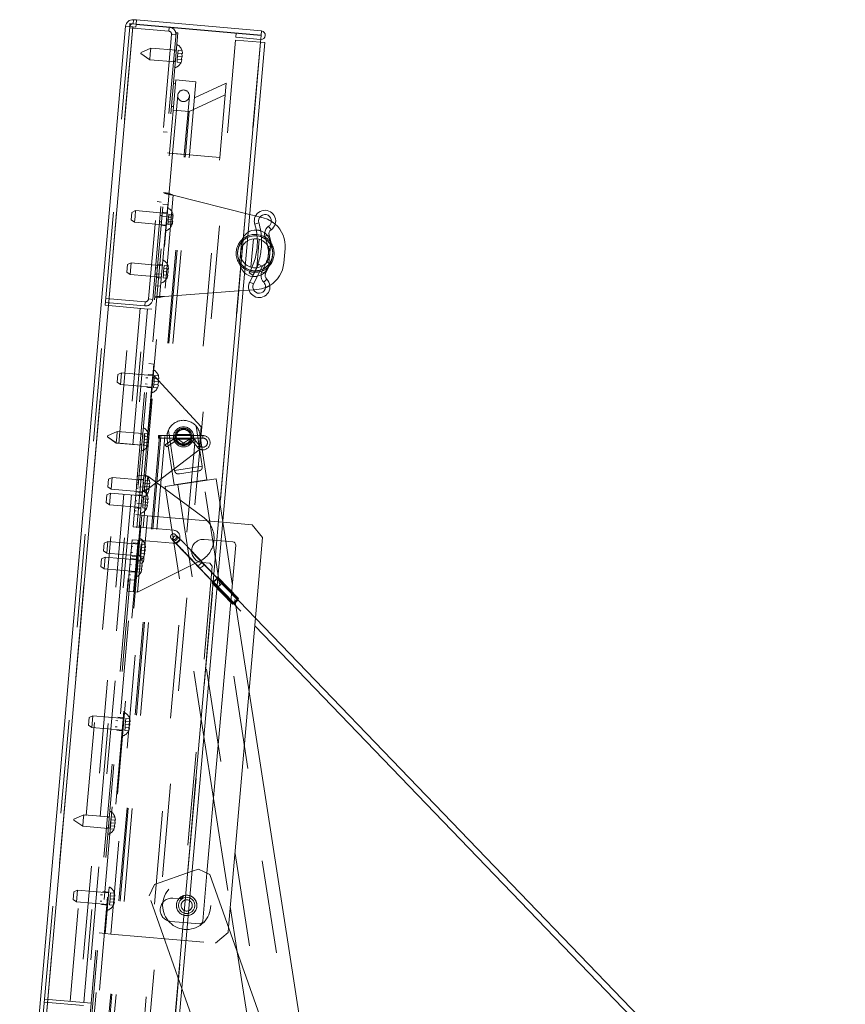
# Paper-space layout 'Top Level(2)' of a CAD drawing. Units: inches. Extents: x 0.1 to 11, y 0.2 to 8.4.
# Drawn here: x 2.1 to 3, y 2.9 to 3.9 of the extents above; entities that cross this region are included whole.
import ezdxf

# ---------------------------------------------------------------- set-up
doc = ezdxf.new("R2010")
doc.units = ezdxf.units.IN
doc.header["$MEASUREMENT"] = 0
doc.linetypes.add('HIDDEN', pattern=[0.075, 0.05, -0.025])

psp = doc.layouts.new('Top Level(2)')

# ---------------------------------------------------------------- linework, layer by layer
at = {"color": 7, "linetype": 'Continuous', "lineweight": 15}
for p, q in [((2.22282, 3.94434), (2.22322, 3.94883)), ((2.22656, 3.94853), (2.22322, 3.94883)), ((2.22656, 3.94853), (2.22617, 3.94405)), ((2.22656, 3.94853), (2.36029, 3.93683)), ((2.10142, 2.64616), (2.21477, 3.94174)), ((2.22254, 3.94106), (2.10919, 2.64548)), ((2.21477, 3.94174), (2.22254, 3.94106)), ((2.22254, 3.94106), (2.22588, 3.94076)), ((2.22617, 3.94405), (2.22282, 3.94434)), ((2.22588, 3.94076), (2.22614, 3.9437)), ((2.22614, 3.9437), (2.35987, 3.932)), ((2.22617, 3.94405), (2.3599, 3.93235)), ((2.36029, 3.93683), (2.3599, 3.93235)), ((2.33333, 3.93448), (2.33332, 3.93432)), ((2.33333, 3.93448), (2.35988, 3.93215)), ((2.35987, 3.932), (2.35924, 3.92474)), ((2.24664, 2.63781), (2.35924, 3.92474)), ((2.25122, 2.63741), (2.36382, 3.92434)), ((2.35924, 3.92474), (2.36382, 3.92434)), ((2.3477, 3.74016), (2.35406, 3.73856)), ((2.35871, 3.73739), (2.36216, 3.73652)), ((2.36407, 3.71686), (2.36665, 3.70709)), ((2.37145, 3.70673), (2.36847, 3.71802)), ((2.38565, 3.70349), (2.3843, 3.68804)), ((2.35536, 3.68298), (2.34773, 3.66767)), ((2.3518, 3.66564), (2.3613, 3.68471)), ((2.36496, 3.68779), (2.36073, 3.67862)), ((2.3613, 3.68471), (2.36111, 3.68481)), ((2.36486, 3.67672), (2.36975, 3.68731)), ((2.35112, 3.67519), (2.34716, 3.67744)), ((2.3471, 3.65899), (2.34056, 3.65851)), ((2.35543, 3.65959), (2.35188, 3.65933)), ((2.35023, 3.40757), (2.31885, 3.41032)), ((2.31897, 3.41031), (2.31889, 3.41083)), ((2.36159, 3.39403), (2.35023, 3.40757)), ((2.32965, 3.38929), (2.3171, 3.39039)), ((2.32915, 3.34456), (2.32212, 3.38995)), ((2.32507, 2.97657), (2.36159, 3.39403)), ((2.30202, 3.03438), (2.33275, 3.38561)), ((2.98569, 2.65124), (2.35403, 3.30766)), ((2.35331, 3.29939), (2.97702, 2.65124)), ((2.42073, 2.75324), (2.34711, 3.22858)), ((2.29876, 3.18069), (2.30902, 3.11442)), ((2.28612, 3.03625), (2.29299, 3.03868)), ((2.30512, 3.0329), (2.29299, 3.03868)), ((2.30512, 3.0329), (2.42548, 2.69301)), ((2.32698, 2.99845), (2.33449, 2.94996)), ((2.36707, 2.65124), (2.27515, 2.91083))]:
    psp.add_line(p, q, dxfattribs=at)
at = {"color": 7, "linetype": 'HIDDEN', "lineweight": 0}
for p, q in [((2.22322, 3.94883), (2.22282, 3.94434)), ((2.22254, 3.94106), (2.10919, 2.64548)), ((2.19313, 3.64286), (2.21925, 3.94134)), ((2.26118, 3.93647), (2.21914, 3.94015)), ((2.21954, 3.94463), (2.21925, 3.94134)), ((2.22282, 3.94434), (2.21954, 3.94463)), ((2.26118, 3.93647), (2.26158, 3.94095)), ((2.26118, 3.93647), (2.26154, 3.9406)), ((2.15671, 2.65282), (2.26888, 3.93492)), ((2.1587, 2.65264), (2.27087, 3.93474)), ((2.33269, 3.92706), (2.22009, 2.64013)), ((2.26418, 3.93289), (2.2394, 3.64958)), ((2.26418, 3.93289), (2.26867, 3.9325)), ((2.27087, 3.93474), (2.26888, 3.93492)), ((2.35924, 3.92474), (2.33269, 3.92706)), ((2.33332, 3.93432), (2.33294, 3.92999)), ((2.33294, 3.92999), (2.35949, 3.92767)), ((2.35987, 3.932), (2.35988, 3.93215)), ((2.24184, 3.91846), (2.23138, 3.91358)), ((2.24184, 3.91846), (2.2413, 3.91224)), ((2.26924, 3.91607), (2.24184, 3.91846)), ((2.24664, 2.63781), (2.35924, 3.92474)), ((2.24674, 2.6378), (2.35933, 3.92473)), ((2.26917, 3.91527), (2.26717, 3.91544)), ((2.2711, 3.91615), (2.27082, 3.91291)), ((2.2711, 3.91615), (2.27531, 3.91578)), ((2.27572, 3.91248), (2.27531, 3.91578)), ((2.27531, 3.91578), (2.27572, 3.91248)), ((2.23129, 3.91263), (2.23133, 3.91311)), ((2.23129, 3.91263), (2.24075, 3.90601)), ((2.23133, 3.91311), (2.23138, 3.91358)), ((2.2413, 3.91224), (2.24075, 3.90601)), ((2.24075, 3.90601), (2.26815, 3.90361)), ((2.26622, 3.90458), (2.26822, 3.90441)), ((2.27025, 3.90644), (2.26997, 3.90321)), ((2.27053, 3.90968), (2.27025, 3.90644)), ((2.27025, 3.90644), (2.27446, 3.90607)), ((2.27082, 3.91291), (2.27053, 3.90968)), ((2.27053, 3.90968), (2.27544, 3.90925)), ((2.27082, 3.91291), (2.27503, 3.91254)), ((2.27418, 3.90284), (2.27516, 3.90601)), ((2.27516, 3.90601), (2.27418, 3.90284)), ((2.27446, 3.90607), (2.27544, 3.90925)), ((2.27544, 3.90925), (2.27503, 3.91254)), ((2.26997, 3.90321), (2.27418, 3.90284)), ((2.26185, 3.80585), (2.26872, 3.8843)), ((2.26872, 3.8843), (2.29013, 3.88243)), ((2.26615, 3.88076), (2.26839, 3.88057)), ((2.28327, 3.80398), (2.29013, 3.88243)), ((2.28861, 3.865), (2.32262, 3.88085)), ((2.31565, 3.80115), (2.32262, 3.88085)), ((2.27066, 3.86782), (2.26521, 3.80556)), ((2.27767, 3.80447), (2.28311, 3.86673)), ((2.32153, 3.8684), (2.28299, 3.85043)), ((2.26621, 3.85566), (2.26397, 3.85586)), ((2.28299, 3.85043), (2.26588, 3.85193)), ((2.27896, 3.80436), (2.28299, 3.85043)), ((2.25954, 3.8282), (2.25506, 3.82859)), ((2.17443, 2.80667), (2.26185, 3.80585)), ((2.26521, 3.80556), (2.1778, 2.80637)), ((2.19025, 2.80529), (2.27767, 3.80447)), ((2.19154, 2.80517), (2.27896, 3.80436)), ((2.19585, 2.80479), (2.28327, 3.80398)), ((2.22823, 2.80196), (2.31565, 3.80115)), ((2.25961, 3.80605), (2.26185, 3.80585)), ((2.26185, 3.80585), (2.28327, 3.80398)), ((2.27896, 3.80436), (2.26185, 3.80585)), ((2.27757, 3.80448), (2.26531, 3.80555)), ((2.27757, 3.80448), (2.26531, 3.80555)), ((2.31565, 3.80115), (2.27896, 3.80436)), ((2.28327, 3.80398), (2.31565, 3.80115)), ((2.25131, 3.65099), (2.26112, 3.76307)), ((2.26112, 3.76307), (2.25589, 3.76352)), ((2.26589, 3.7608), (2.25641, 3.6524)), ((2.26589, 3.7608), (2.3477, 3.74016)), ((2.24852, 3.75388), (2.253, 3.75349)), ((2.26005, 3.75086), (2.25482, 3.75132)), ((2.22096, 3.73425), (2.22131, 3.73832)), ((2.22131, 3.73832), (2.22167, 3.74239)), ((2.22559, 3.74422), (2.22167, 3.74239)), ((2.22505, 3.73799), (2.2245, 3.73176)), ((2.22559, 3.74422), (2.22505, 3.73799)), ((2.25921, 3.74127), (2.22559, 3.74422)), ((2.25373, 3.73887), (2.25174, 3.73904)), ((2.25369, 3.73837), (2.25892, 3.73791)), ((2.25928, 3.74205), (2.25405, 3.7425)), ((2.26067, 3.73675), (2.26051, 3.73489)), ((2.261, 3.74049), (2.26067, 3.73675)), ((2.26067, 3.73675), (2.26558, 3.73632)), ((2.26084, 3.73862), (2.26575, 3.73819)), ((2.261, 3.74049), (2.26521, 3.74012)), ((2.26472, 3.73452), (2.26558, 3.73632)), ((2.26521, 3.74012), (2.26575, 3.73819)), ((2.35406, 3.73856), (2.35871, 3.73739)), ((2.22096, 3.73425), (2.2245, 3.73176)), ((2.2245, 3.73176), (2.25812, 3.72882)), ((2.25115, 3.73232), (2.25314, 3.73214)), ((2.25283, 3.72851), (2.25806, 3.72805)), ((2.26035, 3.73302), (2.26002, 3.72928)), ((2.26002, 3.72928), (2.26423, 3.72891)), ((2.26018, 3.73115), (2.26509, 3.73072)), ((2.26051, 3.73489), (2.26035, 3.73302)), ((2.26035, 3.73302), (2.26526, 3.73259)), ((2.26051, 3.73489), (2.26472, 3.73452)), ((2.26509, 3.73072), (2.26423, 3.72891)), ((2.26526, 3.73259), (2.26472, 3.73452)), ((2.35317, 3.7299), (2.35754, 3.73119)), ((2.37059, 3.72367), (2.36803, 3.72744)), ((2.35182, 3.71404), (2.34915, 3.68353)), ((2.36847, 3.71802), (2.36407, 3.71686)), ((2.33885, 3.70921), (2.33721, 3.69053)), ((2.35537, 3.68298), (2.35804, 3.7135)), ((2.36665, 3.70709), (2.36705, 3.70557)), ((2.37145, 3.70673), (2.36705, 3.70557)), ((2.36705, 3.70557), (2.36748, 3.70568)), ((2.36834, 3.68781), (2.36998, 3.70649)), ((2.21605, 3.67821), (2.21676, 3.68635)), ((2.22069, 3.68818), (2.21676, 3.68635)), ((2.22069, 3.68818), (2.2196, 3.67573)), ((2.25431, 3.68524), (2.22069, 3.68818)), ((2.24883, 3.68283), (2.24684, 3.68301)), ((2.25438, 3.68601), (2.24915, 3.68647)), ((2.25618, 3.68532), (2.25589, 3.68209)), ((2.25618, 3.68532), (2.26039, 3.68495)), ((2.2608, 3.68166), (2.26039, 3.68495)), ((2.26039, 3.68495), (2.2608, 3.68166)), ((2.35723, 3.68674), (2.35536, 3.68298)), ((2.36111, 3.68481), (2.35723, 3.68674)), ((2.36562, 3.68922), (2.36496, 3.68779)), ((2.36562, 3.68922), (2.36602, 3.68904)), ((2.36975, 3.68731), (2.36562, 3.68922)), ((2.21605, 3.67821), (2.2196, 3.67573)), ((2.2196, 3.67573), (2.25322, 3.67279)), ((2.24625, 3.67628), (2.24824, 3.67611)), ((2.24792, 3.67247), (2.25315, 3.67201)), ((2.25352, 3.67615), (2.24829, 3.67661)), ((2.25533, 3.67562), (2.25504, 3.67238)), ((2.25504, 3.67238), (2.25925, 3.67201)), ((2.25561, 3.67885), (2.25533, 3.67562)), ((2.25533, 3.67562), (2.25954, 3.67525)), ((2.25589, 3.68209), (2.25561, 3.67885)), ((2.25561, 3.67885), (2.26052, 3.67842)), ((2.25589, 3.68209), (2.2601, 3.68172)), ((2.25925, 3.67201), (2.26023, 3.67519)), ((2.26023, 3.67519), (2.25925, 3.67201)), ((2.25954, 3.67525), (2.26052, 3.67842)), ((2.26052, 3.67842), (2.2601, 3.68172)), ((2.36486, 3.67672), (2.36073, 3.67862)), ((2.24715, 3.66365), (2.25238, 3.6632)), ((2.34773, 3.66767), (2.3518, 3.66564)), ((2.36596, 3.67078), (2.36279, 3.66751)), ((2.25131, 3.65099), (2.24608, 3.65145)), ((2.34056, 3.65851), (2.25641, 3.6524)), ((2.35188, 3.65933), (2.3471, 3.65899)), ((2.12808, 2.89932), (2.19313, 3.64286)), ((2.15533, 2.89694), (2.22038, 3.64047)), ((2.19313, 3.64286), (2.23517, 3.63918)), ((2.19339, 3.64577), (2.23543, 3.64209)), ((2.19378, 3.65026), (2.23582, 3.64658)), ((2.23582, 3.64658), (2.23543, 3.64209)), ((2.2394, 3.64958), (2.24388, 3.64918)), ((2.23049, 3.63959), (2.16544, 2.89605)), ((2.17012, 2.89564), (2.23517, 3.63918)), ((2.23846, 3.63889), (2.17341, 2.89535)), ((2.23517, 3.63918), (2.24294, 3.6385)), ((2.24509, 3.57989), (2.23986, 3.58035)), ((2.24509, 3.57989), (2.244, 3.56744)), ((2.20575, 3.56041), (2.20646, 3.56855)), ((2.21038, 3.57038), (2.20646, 3.56855)), ((2.21038, 3.57038), (2.20929, 3.55793)), ((2.23877, 3.5679), (2.21038, 3.57038)), ((2.23467, 3.44278), (2.24556, 3.5673)), ((2.23877, 3.5679), (2.24556, 3.5673)), ((2.24407, 3.56821), (2.23884, 3.56867)), ((2.244, 3.56744), (2.24383, 3.56546)), ((2.24556, 3.5673), (2.29568, 3.51273)), ((2.24587, 3.56752), (2.24559, 3.56429)), ((2.24587, 3.56752), (2.25008, 3.56715)), ((2.25049, 3.56386), (2.25008, 3.56715)), ((2.25008, 3.56715), (2.25049, 3.56386)), ((2.20575, 3.56041), (2.20929, 3.55793)), ((2.20929, 3.55793), (2.24292, 3.55499)), ((2.24309, 3.55696), (2.23403, 3.45339)), ((2.23594, 3.55848), (2.23794, 3.55831)), ((2.23852, 3.56503), (2.23653, 3.56521)), ((2.24309, 3.55696), (2.24383, 3.56546)), ((2.24502, 3.55782), (2.24474, 3.55458)), ((2.2453, 3.56105), (2.24502, 3.55782)), ((2.24502, 3.55782), (2.24923, 3.55745)), ((2.24559, 3.56429), (2.2453, 3.56105)), ((2.2453, 3.56105), (2.25021, 3.56062)), ((2.24559, 3.56429), (2.2498, 3.56392)), ((2.24895, 3.55421), (2.24993, 3.55739)), ((2.24993, 3.55739), (2.24895, 3.55421)), ((2.24923, 3.55745), (2.25021, 3.56062)), ((2.25021, 3.56062), (2.2498, 3.56392)), ((2.23762, 3.55467), (2.24285, 3.55421)), ((2.24474, 3.55458), (2.24895, 3.55421)), ((2.2059, 3.5077), (2.19544, 3.50282)), ((2.2059, 3.5077), (2.19544, 3.50282)), ((2.2059, 3.5077), (2.20536, 3.50147)), ((2.2333, 3.5053), (2.2059, 3.5077)), ((2.2333, 3.5053), (2.2059, 3.5077)), ((2.23323, 3.5045), (2.23124, 3.50468)), ((2.23323, 3.50451), (2.23124, 3.50468)), ((2.23516, 3.50539), (2.23488, 3.50215)), ((2.23516, 3.50539), (2.23937, 3.50502)), ((2.23516, 3.50538), (2.23937, 3.50501)), ((2.23979, 3.50172), (2.23937, 3.50502)), ((2.23937, 3.50502), (2.23979, 3.50172)), ((2.24991, 3.50325), (2.24991, 3.50182)), ((2.29771, 3.50325), (2.24991, 3.50325)), ((2.26062, 3.50878), (2.26729, 3.46571)), ((2.2843, 3.5042), (2.26952, 3.5042)), ((2.297, 3.47031), (2.29033, 3.51339)), ((2.2935, 3.48782), (2.29568, 3.51273)), ((2.30195, 3.4559), (2.29442, 3.50453)), ((2.29771, 3.50325), (2.29771, 3.5004)), ((2.19535, 3.50187), (2.19536, 3.50187)), ((2.19535, 3.50187), (2.20481, 3.49524)), ((2.19536, 3.50187), (2.1954, 3.50235)), ((2.19536, 3.50187), (2.20481, 3.49525)), ((2.1954, 3.50235), (2.19544, 3.50282)), ((2.20536, 3.50147), (2.20481, 3.49525)), ((2.20481, 3.49525), (2.20481, 3.49524)), ((2.20481, 3.49525), (2.23221, 3.49285)), ((2.20481, 3.49524), (2.23221, 3.49285)), ((2.23029, 3.49382), (2.23228, 3.49364)), ((2.23029, 3.49382), (2.23228, 3.49365)), ((2.23431, 3.49568), (2.23403, 3.49245)), ((2.23403, 3.49245), (2.23403, 3.49244)), ((2.23403, 3.49245), (2.23824, 3.49208)), ((2.23403, 3.49244), (2.23824, 3.49207)), ((2.2346, 3.49892), (2.23431, 3.49568)), ((2.23431, 3.49568), (2.23853, 3.49531)), ((2.23431, 3.49568), (2.23853, 3.49531)), ((2.23488, 3.50215), (2.2346, 3.49892)), ((2.2346, 3.49892), (2.23951, 3.49849)), ((2.2346, 3.49891), (2.2395, 3.49848)), ((2.23488, 3.50215), (2.23909, 3.50178)), ((2.23488, 3.50215), (2.23909, 3.50178)), ((2.23824, 3.49208), (2.23922, 3.49525)), ((2.23922, 3.49525), (2.23824, 3.49208)), ((2.23853, 3.49531), (2.23951, 3.49849)), ((2.23951, 3.49849), (2.23909, 3.50178)), ((2.24991, 3.50182), (2.24991, 3.5004)), ((2.24991, 3.5004), (2.29771, 3.5004)), ((2.26648, 3.49965), (2.25726, 3.49335)), ((2.25806, 3.49217), (2.25726, 3.49335)), ((2.25886, 3.49099), (2.26809, 3.49729)), ((2.2594, 3.49911), (2.26693, 3.45048)), ((2.26809, 3.49729), (2.26648, 3.49965)), ((2.26874, 3.49729), (2.27035, 3.49964)), ((2.26874, 3.49729), (2.27497, 3.493)), ((2.26953, 3.49945), (2.28429, 3.49945)), ((2.27658, 3.49535), (2.27035, 3.49964)), ((2.27497, 3.493), (2.27658, 3.49535)), ((2.28403, 3.4997), (2.27722, 3.49534)), ((2.27876, 3.49294), (2.27722, 3.49534)), ((2.27876, 3.49294), (2.28557, 3.4973)), ((2.28557, 3.4973), (2.28403, 3.4997)), ((2.28632, 3.49719), (2.2885, 3.49902)), ((2.28632, 3.49719), (2.29184, 3.49063)), ((2.29402, 3.49246), (2.2885, 3.49902)), ((2.29184, 3.49063), (2.29402, 3.49246)), ((2.2935, 3.48782), (2.23467, 3.44278)), ((2.25886, 3.49099), (2.25806, 3.49217)), ((2.22292, 3.40555), (2.22776, 3.46082)), ((2.22776, 3.46082), (2.23852, 3.45987)), ((2.297, 3.47031), (2.26729, 3.46571)), ((2.29311, 3.46541), (2.27249, 3.46221)), ((2.19594, 3.44834), (2.19665, 3.45648)), ((2.20058, 3.45831), (2.19665, 3.45648)), ((2.20058, 3.45831), (2.19949, 3.44585)), ((2.2342, 3.45537), (2.20058, 3.45831)), ((2.22872, 3.45296), (2.22673, 3.45313)), ((2.23427, 3.45614), (2.22904, 3.4566)), ((2.2295, 3.40498), (2.23433, 3.46024)), ((2.23328, 3.44489), (2.23403, 3.45339)), ((2.23852, 3.45987), (2.23368, 3.40461)), ((2.23578, 3.45221), (2.2355, 3.44898)), ((2.23606, 3.45545), (2.23578, 3.45221)), ((2.23578, 3.45221), (2.23999, 3.45185)), ((2.23606, 3.45545), (2.24028, 3.45508)), ((2.23852, 3.45987), (2.29886, 3.41522)), ((2.24041, 3.44855), (2.23999, 3.45185)), ((2.24069, 3.45178), (2.24028, 3.45508)), ((2.24028, 3.45508), (2.24069, 3.45178)), ((2.25728, 3.44848), (2.31175, 3.45691)), ((2.26693, 3.45048), (2.30195, 3.4559)), ((2.2709, 3.45058), (2.37988, 2.74692)), ((2.27357, 3.4515), (2.27365, 3.45101)), ((2.29539, 3.45438), (2.29531, 3.45487)), ((2.40711, 2.75114), (2.29814, 3.4548)), ((2.31889, 3.41083), (2.31175, 3.45691)), ((2.1988, 3.44139), (2.19488, 3.43956)), ((2.19594, 3.44834), (2.19949, 3.44585)), ((2.1988, 3.44139), (2.19772, 3.42894)), ((2.23243, 3.43845), (2.1988, 3.44139)), ((2.19949, 3.44585), (2.22788, 3.44337)), ((2.23249, 3.43922), (2.22592, 3.4398)), ((2.22614, 3.44641), (2.22813, 3.44624)), ((2.22667, 3.44836), (2.23324, 3.44779)), ((2.22781, 3.4426), (2.23304, 3.44214)), ((2.23467, 3.44278), (2.22788, 3.44337)), ((2.23202, 3.43046), (2.23311, 3.44291)), ((2.23328, 3.44489), (2.23311, 3.44291)), ((2.23521, 3.44574), (2.23493, 3.44251)), ((2.23493, 3.44251), (2.23914, 3.44214)), ((2.2355, 3.44898), (2.23521, 3.44574)), ((2.23521, 3.44574), (2.23943, 3.44537)), ((2.2355, 3.44898), (2.24041, 3.44855)), ((2.23914, 3.44214), (2.24012, 3.44531)), ((2.24012, 3.44531), (2.23914, 3.44214)), ((2.23943, 3.44537), (2.24041, 3.44855)), ((2.25728, 3.44848), (2.29876, 3.18069)), ((2.19417, 3.43142), (2.19488, 3.43956)), ((2.19417, 3.43142), (2.19772, 3.42894)), ((2.22699, 3.43323), (2.225, 3.43341)), ((2.23202, 3.43046), (2.22679, 3.43092)), ((2.23372, 3.43206), (2.23344, 3.42883)), ((2.23401, 3.4353), (2.23372, 3.43206)), ((2.23372, 3.43206), (2.23863, 3.43163)), ((2.23429, 3.43853), (2.23401, 3.4353)), ((2.23401, 3.4353), (2.23822, 3.43493)), ((2.23429, 3.43853), (2.2385, 3.43816)), ((2.23765, 3.42846), (2.23863, 3.43163)), ((2.23863, 3.43163), (2.23822, 3.43493)), ((2.2385, 3.43816), (2.23892, 3.43487)), ((2.23892, 3.43487), (2.2385, 3.43816)), ((2.19772, 3.42894), (2.23134, 3.426)), ((2.22405, 3.42255), (2.22604, 3.42238)), ((2.22469, 3.4258), (2.23127, 3.42522)), ((2.23344, 3.42883), (2.23316, 3.42559)), ((2.23316, 3.42559), (2.23737, 3.42522)), ((2.23344, 3.42883), (2.23765, 3.42846)), ((2.23835, 3.4284), (2.23737, 3.42522)), ((2.23737, 3.42522), (2.23835, 3.4284)), ((2.23228, 3.41789), (2.19306, 2.9696)), ((2.19903, 2.96908), (2.23825, 3.41737)), ((2.23228, 3.41789), (2.2257, 3.41847)), ((2.23825, 3.41737), (2.23228, 3.41789)), ((2.31885, 3.41032), (2.23825, 3.41737)), ((2.32212, 3.38995), (2.31897, 3.41031)), ((2.23368, 3.40461), (2.22292, 3.40555)), ((2.26651, 3.40174), (2.23368, 3.40461)), ((2.19129, 3.37973), (2.19201, 3.38787)), ((2.19593, 3.3897), (2.19201, 3.38787)), ((2.19593, 3.3897), (2.19484, 3.37725)), ((2.22955, 3.38676), (2.19593, 3.3897)), ((2.21686, 3.33629), (2.2217, 3.39156)), ((2.2217, 3.39156), (2.23246, 3.39061)), ((2.22962, 3.38753), (2.22305, 3.38811)), ((2.22344, 3.33572), (2.22827, 3.39098)), ((2.23246, 3.39061), (2.22762, 3.33535)), ((2.23246, 3.39061), (2.26528, 3.38774)), ((2.26884, 3.38717), (2.26884, 3.38717)), ((2.26884, 3.38717), (2.35331, 3.29939)), ((2.27012, 3.39531), (2.27007, 3.39536)), ((2.35403, 3.30766), (2.27334, 3.39151)), ((2.3171, 3.39039), (2.29917, 3.39196)), ((2.19129, 3.37973), (2.19484, 3.37725)), ((2.19484, 3.37725), (2.22846, 3.37431)), ((2.22015, 3.37792), (2.22214, 3.37775)), ((2.22273, 3.38447), (2.22073, 3.38465)), ((2.23057, 3.37714), (2.23028, 3.3739)), ((2.23085, 3.38037), (2.23057, 3.37714)), ((2.23057, 3.37714), (2.23478, 3.37677)), ((2.23113, 3.38361), (2.23085, 3.38037)), ((2.23085, 3.38037), (2.23576, 3.37994)), ((2.23142, 3.38684), (2.23113, 3.38361)), ((2.23113, 3.38361), (2.23535, 3.38324)), ((2.23142, 3.38684), (2.23563, 3.38647)), ((2.2345, 3.37353), (2.23548, 3.37671)), ((2.23548, 3.37671), (2.2345, 3.37353)), ((2.23478, 3.37677), (2.23576, 3.37994)), ((2.23576, 3.37994), (2.23535, 3.38324)), ((2.23604, 3.38318), (2.23563, 3.38647)), ((2.23563, 3.38647), (2.23604, 3.38318)), ((2.18818, 3.36293), (2.18889, 3.37107)), ((2.19281, 3.3729), (2.18889, 3.37107)), ((2.19281, 3.3729), (2.19172, 3.36045)), ((2.22643, 3.36996), (2.19281, 3.3729)), ((2.2265, 3.37073), (2.21993, 3.37131)), ((2.22182, 3.37411), (2.2284, 3.37354)), ((2.22762, 3.33535), (2.29481, 3.36885)), ((2.22802, 3.36681), (2.22773, 3.36357)), ((2.2283, 3.37004), (2.22802, 3.36681)), ((2.22802, 3.36681), (2.23223, 3.36644)), ((2.2283, 3.37004), (2.23251, 3.36967)), ((2.23028, 3.3739), (2.2345, 3.37353)), ((2.23264, 3.36314), (2.23223, 3.36644)), ((2.23251, 3.36967), (2.23292, 3.36638)), ((2.23292, 3.36638), (2.23251, 3.36967)), ((2.29699, 3.36706), (2.30496, 3.36636)), ((2.29814, 3.36629), (2.29818, 3.36625)), ((2.30496, 3.36636), (2.30769, 3.36311)), ((2.18818, 3.36293), (2.19172, 3.36045)), ((2.19172, 3.36045), (2.22535, 3.35751)), ((2.2187, 3.35731), (2.22528, 3.35674)), ((2.221, 3.36475), (2.21901, 3.36492)), ((2.22745, 3.36034), (2.22717, 3.3571)), ((2.22717, 3.3571), (2.23138, 3.35673)), ((2.22773, 3.36357), (2.22745, 3.36034)), ((2.22745, 3.36034), (2.23166, 3.35997)), ((2.22773, 3.36357), (2.23264, 3.36314)), ((2.23236, 3.35991), (2.23138, 3.35673)), ((2.23138, 3.35673), (2.23236, 3.35991)), ((2.23166, 3.35997), (2.23264, 3.36314)), ((2.30769, 3.36311), (2.27675, 3.00946)), ((2.22453, 3.34817), (2.21795, 3.34874)), ((2.21806, 3.35406), (2.22005, 3.35389)), ((2.30753, 3.34503), (2.3292, 3.32252)), ((2.3292, 3.32252), (2.30754, 3.34503)), ((2.3294, 3.32252), (2.30774, 3.34503)), ((2.32946, 3.32265), (2.3078, 3.34516)), ((2.30851, 3.34595), (2.33017, 3.32344)), ((2.30868, 3.34595), (2.33034, 3.32344)), ((2.30879, 3.34618), (2.33045, 3.32366)), ((2.33053, 3.32366), (2.30887, 3.34618)), ((2.33068, 3.32384), (2.30902, 3.34636)), ((2.31267, 3.34988), (2.33433, 3.32737)), ((2.33448, 3.32755), (2.31282, 3.35006)), ((2.3129, 3.35006), (2.33456, 3.32755)), ((2.33467, 3.32777), (2.31301, 3.35028)), ((2.33484, 3.32777), (2.31318, 3.35028)), ((2.31389, 3.35107), (2.33555, 3.32856)), ((2.33561, 3.32869), (2.31394, 3.3512)), ((2.33581, 3.32869), (2.31415, 3.3512)), ((2.33582, 3.32869), (2.31415, 3.3512)), ((2.31811, 3.34521), (2.31812, 3.3452)), ((2.33545, 3.3272), (2.31812, 3.3452)), ((2.22762, 3.33535), (2.21686, 3.33629)), ((2.31361, 3.34087), (2.33094, 3.32286)), ((2.34711, 3.22858), (2.32915, 3.34456)), ((2.17495, 3.19295), (2.17566, 3.20108)), ((2.17959, 3.20291), (2.17566, 3.20108)), ((2.17959, 3.20291), (2.1785, 3.19046)), ((2.21321, 3.19997), (2.17959, 3.20291)), ((2.20639, 3.19768), (2.20439, 3.19786)), ((2.21328, 3.20075), (2.2067, 3.20132)), ((2.21508, 3.20006), (2.21479, 3.19682)), ((2.21508, 3.20006), (2.21929, 3.19969)), ((2.2197, 3.19639), (2.21929, 3.19969)), ((2.21929, 3.19969), (2.2197, 3.19639)), ((2.17495, 3.19295), (2.1785, 3.19046)), ((2.1785, 3.19046), (2.21212, 3.18752)), ((2.2038, 3.19113), (2.2058, 3.19096)), ((2.20548, 3.18732), (2.21205, 3.18675)), ((2.21423, 3.19035), (2.21394, 3.18712)), ((2.21394, 3.18712), (2.21815, 3.18675)), ((2.21451, 3.19359), (2.21423, 3.19035)), ((2.21423, 3.19035), (2.21844, 3.18998)), ((2.21479, 3.19682), (2.21451, 3.19359)), ((2.21451, 3.19359), (2.21942, 3.19316)), ((2.21479, 3.19682), (2.219, 3.19645)), ((2.21815, 3.18675), (2.21913, 3.18992)), ((2.21913, 3.18992), (2.21815, 3.18675)), ((2.21844, 3.18998), (2.21942, 3.19316)), ((2.21942, 3.19316), (2.219, 3.19645)), ((2.30902, 3.11442), (2.32698, 2.99845)), ((2.15942, 3.09111), (2.15946, 3.09158)), ((2.15946, 3.09158), (2.1595, 3.09206)), ((2.16997, 3.09694), (2.1595, 3.09206)), ((2.16997, 3.09693), (2.1595, 3.09205)), ((2.16997, 3.09694), (2.16942, 3.09071)), ((2.19736, 3.09454), (2.16997, 3.09694)), ((2.19736, 3.09453), (2.16997, 3.09693)), ((2.19729, 3.09374), (2.1953, 3.09392)), ((2.19729, 3.09374), (2.1953, 3.09391)), ((2.19923, 3.09462), (2.19894, 3.09139)), ((2.19923, 3.09462), (2.20344, 3.09425)), ((2.19923, 3.09462), (2.20344, 3.09425)), ((2.20385, 3.09096), (2.20344, 3.09425)), ((2.20344, 3.09425), (2.20385, 3.09096)), ((2.15942, 3.0911), (2.15942, 3.09111)), ((2.15942, 3.09111), (2.16888, 3.08448)), ((2.15942, 3.0911), (2.16888, 3.08448)), ((2.16942, 3.09071), (2.16888, 3.08448)), ((2.16888, 3.08448), (2.16888, 3.08448)), ((2.16888, 3.08448), (2.19627, 3.08208)), ((2.16888, 3.08448), (2.19627, 3.08209)), ((2.19435, 3.08306), (2.19634, 3.08288)), ((2.19435, 3.08305), (2.19634, 3.08288)), ((2.19838, 3.08492), (2.19809, 3.08168)), ((2.19809, 3.08168), (2.19809, 3.08168)), ((2.19809, 3.08168), (2.2023, 3.08131)), ((2.19809, 3.08168), (2.20231, 3.08131)), ((2.19866, 3.08815), (2.19838, 3.08492)), ((2.19838, 3.08492), (2.20259, 3.08455)), ((2.19838, 3.08491), (2.20259, 3.08454)), ((2.19894, 3.09139), (2.19866, 3.08815)), ((2.19866, 3.08815), (2.20357, 3.08772)), ((2.19866, 3.08815), (2.20357, 3.08772)), ((2.19894, 3.09139), (2.20315, 3.09102)), ((2.19894, 3.09138), (2.20315, 3.09101)), ((2.20231, 3.08131), (2.20328, 3.08449)), ((2.20328, 3.08449), (2.20231, 3.08131)), ((2.20259, 3.08455), (2.20357, 3.08772)), ((2.20357, 3.08772), (2.20315, 3.09102)), ((2.24586, 3.02199), (2.28612, 3.03625)), ((2.29752, 2.98295), (2.30202, 3.03438)), ((2.24586, 3.02199), (2.24008, 3.00987)), ((2.15861, 3.00616), (2.15932, 3.0143)), ((2.16325, 3.01613), (2.15932, 3.0143)), ((2.16325, 3.01613), (2.16216, 3.00368)), ((2.19687, 3.01319), (2.16325, 3.01613)), ((2.19004, 3.0109), (2.18805, 3.01107)), ((2.19694, 3.01396), (2.19036, 3.01453)), ((2.19845, 3.01003), (2.19817, 3.0068)), ((2.19873, 3.01327), (2.19845, 3.01003)), ((2.19845, 3.01003), (2.20266, 3.00967)), ((2.19873, 3.01327), (2.20295, 3.0129)), ((2.20308, 3.00637), (2.20266, 3.00967)), ((2.20336, 3.00961), (2.20295, 3.0129)), ((2.20295, 3.0129), (2.20336, 3.00961)), ((2.27515, 2.91083), (2.24008, 3.00987)), ((2.2735, 3.00673), (2.26553, 3.00743)), ((2.27675, 3.00946), (2.2735, 3.00673)), ((2.15861, 3.00616), (2.16216, 3.00368)), ((2.16216, 3.00368), (2.19578, 3.00073)), ((2.18746, 3.00435), (2.18946, 3.00417)), ((2.18914, 3.00054), (2.19571, 2.99996)), ((2.19788, 3.00356), (2.1976, 3.00033)), ((2.1976, 3.00033), (2.20181, 2.99996)), ((2.19817, 3.0068), (2.19788, 3.00356)), ((2.19788, 3.00356), (2.2021, 3.0032)), ((2.19817, 3.0068), (2.20308, 3.00637)), ((2.20181, 2.99996), (2.20279, 3.00313)), ((2.20279, 3.00313), (2.20181, 2.99996)), ((2.2021, 3.0032), (2.20308, 3.00637)), ((2.26335, 2.98253), (2.29383, 2.97986)), ((2.32455, 2.97065), (2.32507, 2.97657)), ((2.19306, 2.9696), (2.18648, 2.97018)), ((2.19306, 2.9696), (2.19903, 2.96908)), ((2.19903, 2.96908), (2.31101, 2.95928)), ((2.31101, 2.95928), (2.32455, 2.97065)), ((2.33449, 2.94996), (2.36626, 2.74481)), ((2.1059, 2.64577), (2.12808, 2.89932)), ((2.16985, 2.89253), (2.12781, 2.89621)), ((2.17012, 2.89564), (2.12808, 2.89932)), ((2.17789, 2.89496), (2.17012, 2.89564))]:
    psp.add_line(p, q, dxfattribs=at)
at = {"color": 8, "linetype": 'Continuous', "lineweight": 15}
for p, q in [((2.26154, 3.9406), (2.26158, 3.94095)), ((2.35988, 3.93215), (2.35987, 3.932)), ((2.35754, 3.73119), (2.35317, 3.7299)), ((2.36803, 3.72744), (2.37059, 3.72367)), ((2.35564, 3.71721), (2.35523, 3.71725)), ((2.36407, 3.71686), (2.36847, 3.71802)), ((2.36748, 3.70568), (2.37145, 3.70673)), ((2.36602, 3.68904), (2.36975, 3.68731)), ((2.36073, 3.67862), (2.36486, 3.67672)), ((2.3518, 3.66564), (2.34773, 3.66767)), ((2.36279, 3.66751), (2.36596, 3.67078))]:
    psp.add_line(p, q, dxfattribs=at)
at = {"color": 7, "linetype": 'Continuous', "lineweight": 15, "flags": 128}
for points in [[(2.26386, 3.9404), (2.26308, 3.94067), (2.26158, 3.94095)], [(2.37104, 3.73274), (2.3668, 3.73495), (2.36216, 3.73652)], [(2.3638, 3.72034), (2.36239, 3.72128), (2.35951, 3.72262)], [(2.36437, 3.71573), (2.36256, 3.71674), (2.36016, 3.71773)], [(2.35011, 3.68328), (2.34886, 3.68063), (2.34716, 3.67744)], [(2.35112, 3.67519), (2.35437, 3.68166), (2.35492, 3.68294)], [(2.34257, 3.68145), (2.34463, 3.68028), (2.34801, 3.67898)], [(2.3559, 3.67386), (2.3583, 3.67456), (2.35985, 3.67524)], [(2.35834, 3.67876), (2.35925, 3.679), (2.36122, 3.67968)], [(2.35543, 3.65959), (2.36027, 3.66033), (2.36483, 3.66177)]]:
    psp.add_lwpolyline(points, dxfattribs=at)
at = {"color": 7, "linetype": 'HIDDEN', "lineweight": 0, "flags": 128}
for points in [[(2.36016, 3.71773), (2.35905, 3.71808), (2.35537, 3.71875)], [(2.3603, 3.71609), (2.35886, 3.71657), (2.35564, 3.71721)], [(2.27007, 3.39536), (2.26939, 3.39575), (2.26843, 3.39579), (2.26739, 3.39543), (2.26642, 3.39472), (2.26567, 3.39377), (2.26525, 3.39273), (2.26523, 3.39174), (2.26562, 3.39097), (2.26634, 3.39053), (2.2673, 3.39049), (2.26834, 3.39085), (2.26932, 3.39156), (2.27007, 3.39251), (2.27048, 3.39355), (2.2705, 3.39454), (2.27012, 3.39531), (2.27012, 3.39531)], [(2.26884, 3.38717), (2.26897, 3.38734), (2.26943, 3.38781), (2.27013, 3.38851), (2.27099, 3.38934), (2.27186, 3.39017), (2.27261, 3.39087), (2.27313, 3.39134), (2.27334, 3.39151), (2.27321, 3.39134), (2.27276, 3.39087), (2.27205, 3.39017), (2.2712, 3.38934), (2.27033, 3.38851), (2.26958, 3.38781), (2.26905, 3.38734), (2.26884, 3.38717), (2.26884, 3.38717)], [(2.29818, 3.36625), (2.29849, 3.36562), (2.29844, 3.36472), (2.29801, 3.36373), (2.29725, 3.3628), (2.29628, 3.36208), (2.29526, 3.36166), (2.29433, 3.36162), (2.29364, 3.36195), (2.2933, 3.36262), (2.29335, 3.36352), (2.29378, 3.36451), (2.29454, 3.36544), (2.29551, 3.36617), (2.29653, 3.36659), (2.29746, 3.36663), (2.29814, 3.36629), (2.29814, 3.36629)], [(2.30774, 3.34503), (2.30778, 3.34509), (2.3078, 3.34513), (2.3078, 3.34516), (2.30778, 3.34517), (2.30775, 3.34516), (2.3077, 3.34513), (2.30763, 3.34509), (2.30754, 3.34503)], [(2.30851, 3.34595), (2.30861, 3.34608), (2.30905, 3.34654), (2.30977, 3.34726), (2.31065, 3.34812), (2.31155, 3.34897), (2.31232, 3.34969), (2.31284, 3.35015), (2.31301, 3.35028), (2.31282, 3.35006), (2.31282, 3.35006)], [(2.3129, 3.35006), (2.31317, 3.35028), (2.31308, 3.35015), (2.31263, 3.34969), (2.31191, 3.34897), (2.31103, 3.34812), (2.31013, 3.34726), (2.30937, 3.34654), (2.30885, 3.34608), (2.30868, 3.34595)], [(2.30887, 3.34618), (2.30894, 3.34625), (2.30899, 3.34631), (2.30901, 3.34634), (2.30902, 3.34636), (2.30899, 3.34634), (2.30895, 3.34631), (2.30888, 3.34625), (2.30879, 3.34618)], [(2.31282, 3.35006), (2.31275, 3.34998), (2.3127, 3.34992), (2.31267, 3.34989), (2.31267, 3.34988), (2.31269, 3.34989), (2.31274, 3.34992), (2.31281, 3.34998), (2.3129, 3.35006)], [(2.31812, 3.3452), (2.31798, 3.34504), (2.31753, 3.34457), (2.31682, 3.34387), (2.31597, 3.34304), (2.3151, 3.34221), (2.31435, 3.34151), (2.31383, 3.34104), (2.31362, 3.34087), (2.31375, 3.34104), (2.3142, 3.34151), (2.31491, 3.34221), (2.31576, 3.34304), (2.31663, 3.34387), (2.31738, 3.34457), (2.3179, 3.34504), (2.31811, 3.34521), (2.31811, 3.34521)], [(2.31394, 3.3512), (2.31391, 3.35114), (2.31389, 3.3511), (2.31389, 3.35107), (2.3139, 3.35106), (2.31394, 3.35107), (2.31399, 3.3511), (2.31406, 3.35114), (2.31415, 3.3512)], [(2.33045, 3.32366), (2.33018, 3.32344), (2.33027, 3.32357), (2.33072, 3.32403), (2.33144, 3.32475), (2.33232, 3.32561), (2.33321, 3.32646), (2.33398, 3.32718), (2.3345, 3.32764), (2.33467, 3.32777), (2.33448, 3.32755)], [(2.33456, 3.32755), (2.33483, 3.32777), (2.33474, 3.32764), (2.3343, 3.32718), (2.33358, 3.32646), (2.3327, 3.32561), (2.3318, 3.32475), (2.33103, 3.32403), (2.33051, 3.32357), (2.33034, 3.32344), (2.33053, 3.32366)], [(2.33045, 3.32366), (2.33054, 3.32374), (2.33061, 3.3238), (2.33066, 3.32383), (2.33068, 3.32384), (2.33068, 3.32383), (2.33065, 3.3238), (2.3306, 3.32374), (2.33053, 3.32366)], [(2.33544, 3.3272), (2.33531, 3.32703), (2.33486, 3.32656), (2.33415, 3.32586), (2.3333, 3.32503), (2.33243, 3.3242), (2.33168, 3.3235), (2.33116, 3.32303), (2.33095, 3.32286), (2.33108, 3.32303), (2.33153, 3.3235), (2.33224, 3.3242), (2.33309, 3.32503), (2.33396, 3.32586), (2.33471, 3.32656), (2.33523, 3.32703), (2.33544, 3.3272)], [(2.33456, 3.32755), (2.33447, 3.32747), (2.3344, 3.32741), (2.33436, 3.32738), (2.33433, 3.32737), (2.33434, 3.32738), (2.33436, 3.32741), (2.33441, 3.32747), (2.33448, 3.32755)], [(2.33561, 3.32869), (2.33557, 3.32863), (2.33555, 3.32859), (2.33555, 3.32856), (2.33557, 3.32855), (2.3356, 3.32856), (2.33565, 3.32859), (2.33572, 3.32863), (2.33581, 3.32869)], [(2.3294, 3.32252), (2.32944, 3.32258), (2.32946, 3.32262), (2.32946, 3.32265), (2.32945, 3.32266), (2.32941, 3.32265), (2.32936, 3.32262), (2.32929, 3.32258), (2.3292, 3.32252)]]:
    psp.add_lwpolyline(points, dxfattribs=at)
at = {"color": 8, "linetype": 'Continuous', "lineweight": 15, "flags": 128}
for points in [[(2.36496, 3.7135), (2.36228, 3.7152), (2.3603, 3.71609)], [(2.35924, 3.68056), (2.35925, 3.68057), (2.36218, 3.68177)]]:
    psp.add_lwpolyline(points, dxfattribs=at)
at = {"color": 7, "linetype": 'HIDDEN', "lineweight": 0}
for centre, radius in [((2.27689, 3.86728), 0.00625), ((2.3536, 3.69851), 0.01881), ((2.27691, 3.50182), 0.01075), ((2.27691, 3.50182), 0.00925), ((2.27691, 3.50182), 0.00925), ((2.27691, 3.50182), 0.00825), ((2.27691, 3.50182), 0.00797), ((2.27691, 3.50182), 0.00775), ((2.28027, 2.9997), 0.02575), ((2.28027, 2.9997), 0.011), ((2.28027, 2.9997), 0.00869), ((2.28027, 2.9997), 0.006)]:
    psp.add_circle(centre, radius, dxfattribs=at)
at = {"color": 7, "linetype": 'Continuous', "lineweight": 15}
for centre, radius, start, end in [((2.22254, 3.94106), 0.0078, 85, 175), ((2.22254, 3.94106), 0.0033, 85, 175), ((2.35989, 3.93225), 0.0046, 265, 85), ((2.35989, 3.93225), 0.0000984, 265, 85), ((2.36415, 3.73315), 0.01145, 304.18477, 175), ((2.36415, 3.73315), 0.0069, 355, 196.47884), ((2.36415, 3.73315), 0.01145, 175, 196.47884), ((2.28841, 3.71074), 0.06754, 2.73865, 16.47884), ((2.28841, 3.71074), 0.07209, 1.42835, 16.47884), ((2.37352, 3.71935), 0.00977, 124.18477, 175), ((2.36415, 3.73315), 0.0069, 304.18477, 355), ((2.35452, 3.70622), 0.03125, 355, 48.84231), ((2.3536, 3.69851), 0.01563, 227.55497, 85), ((2.3536, 3.69851), 0.01563, 85, 122.44503), ((2.3536, 3.69851), 0.02031, 85, 112.8846), ((2.35441, 3.70785), 0.01562, 88.80556, 122.44503), ((2.37352, 3.71935), 0.00978, 175, 194.80093), ((2.37352, 3.71935), 0.00523, 124.18477, 194.80093), ((2.34363, 3.69938), 0.02878, 335.19907, 14.80093), ((2.35317, 3.69076), 0.03125, 301.15769, 355), ((2.35278, 3.68917), 0.01563, 227.55497, 262.44574), ((2.3696, 3.67452), 0.00977, 175, 225.81523), ((2.3696, 3.67452), 0.00978, 155.19907, 175), ((2.3696, 3.67452), 0.00522, 155.19907, 225.81523), ((2.35798, 3.66257), 0.01145, 175, 45.81523), ((2.35798, 3.66257), 0.01145, 153.52116, 175), ((2.35798, 3.66257), 0.0069, 153.52116, 355), ((2.35798, 3.66257), 0.0069, 355, 45.81523), ((2.32936, 3.38591), 0.0034, 355, 85), ((2.28027, 2.9997), 0.01094, 19.5, 71.04866), ((2.28027, 2.9997), 0.01094, 278.95134, 19.5)]:
    psp.add_arc(centre, radius, start, end, dxfattribs=at)
at = {"color": 7, "linetype": 'HIDDEN', "lineweight": 0}
for centre, radius, start, end in [((2.2609, 3.93318), 0.0033, 355, 85), ((2.2609, 3.93318), 0.0078, 355, 67.68302), ((2.26505, 3.91267), 0.01072, 15.65928, 63.82229), ((2.26461, 3.90769), 0.01072, 286.17771, 333.48101), ((2.25503, 3.73788), 0.01072, 1.72209, 63.82229), ((2.25459, 3.73289), 0.01072, 286.17771, 348.26836), ((2.35452, 3.70622), 0.03125, 48.84231, 58.0823), ((2.3536, 3.69851), 0.02031, 112.8846, 237.1154), ((2.3536, 3.69851), 0.01881, 115.33025, 234.66975), ((2.35441, 3.70785), 0.01563, 122.44503, 175), ((2.35441, 3.70785), 0.01562, 70.94536, 88.80556), ((2.3536, 3.69851), 0.02031, 292.03647, 57.96353), ((2.35441, 3.70785), 0.01563, 355, 53.0794), ((2.3536, 3.69851), 0.01563, 122.44503, 227.55497), ((2.28841, 3.71074), 0.06754, 336.00533, 2.73865), ((2.28841, 3.71074), 0.07209, 337.31563, 1.42835), ((2.3536, 3.69851), 0.01881, 297.1585, 52.8415), ((2.34363, 3.69938), 0.02423, 355, 14.80093), ((2.34363, 3.69938), 0.02423, 335.19907, 355), ((2.25012, 3.68184), 0.01072, 15.65928, 63.82229), ((2.35278, 3.68917), 0.01563, 175, 227.55497), ((2.35278, 3.68917), 0.01562, 296.9206, 355), ((2.24969, 3.67686), 0.01072, 286.17771, 333.48101), ((2.3536, 3.69851), 0.02031, 254.05034, 283.4978), ((2.3536, 3.69851), 0.01881, 254.97754, 287.44507), ((2.35278, 3.68917), 0.01562, 262.44574, 281.51111), ((2.35317, 3.69076), 0.03125, 291.9177, 301.15769), ((2.23611, 3.64986), 0.0078, 265, 355), ((2.23611, 3.64986), 0.0033, 265, 355), ((2.23982, 3.56404), 0.01072, 15.65928, 63.82229), ((2.23938, 3.55906), 0.01072, 286.17771, 333.48101), ((2.27691, 3.50182), 0.01772, 40.75249, 156.85415), ((2.22911, 3.5019), 0.01072, 15.65928, 63.82229), ((2.22911, 3.50191), 0.01072, 15.65928, 63.82229), ((2.27691, 3.50182), 0.01772, 156.85415, 188.80332), ((2.27691, 3.50182), 0.01772, 8.80332, 40.75249), ((2.29771, 3.49557), 0.00767, 270, 90), ((2.26841, 3.49682), 0.00342, 55.42678, 124.34546), ((2.26841, 3.49682), 0.000575, 90, 124.34546), ((2.26841, 3.49682), 0.000575, 55.42678, 90), ((2.27691, 3.49582), 0.00343, 235.42678, 270), ((2.27691, 3.49582), 0.000575, 235.42678, 302.67114), ((2.27691, 3.49582), 0.00343, 270, 302.67114), ((2.28588, 3.49682), 0.00342, 40.06251, 122.67114), ((2.28588, 3.49682), 0.000575, 90, 122.67114), ((2.28588, 3.49682), 0.000575, 40.06251, 90), ((2.29771, 3.49557), 0.00483, 220.06251, 90), ((2.22868, 3.49693), 0.01072, 286.17771, 333.48101), ((2.22868, 3.49692), 0.01072, 286.17771, 333.48101), ((2.29771, 3.49557), 0.00768, 220.06251, 270), ((2.23001, 3.45197), 0.01072, 15.65928, 63.82229), ((2.22958, 3.44699), 0.01072, 286.17771, 333.48101), ((2.22824, 3.43505), 0.01072, 15.65928, 63.82229), ((2.2278, 3.43007), 0.01072, 286.17771, 333.48101), ((2.28189, 3.39334), 0.02769, 297.79369, 52.20631), ((2.26589, 3.39474), 0.00703, 265, 85), ((2.22537, 3.38336), 0.01072, 15.65928, 63.82229), ((2.29808, 3.37951), 0.0125, 85, 265), ((2.22225, 3.36656), 0.01072, 15.65928, 63.82229), ((2.22493, 3.37838), 0.01072, 286.17771, 333.48101), ((2.22181, 3.36158), 0.01072, 286.17771, 333.48101), ((2.36391, 3.29293), 0.07676, 130.60879, 137.25365), ((2.25778, 3.40331), 0.07676, 310.60879, 317.25365), ((2.38557, 3.27042), 0.07676, 130.60879, 137.25365), ((2.27944, 3.38079), 0.07676, 310.60879, 317.25365), ((2.20902, 3.19658), 0.01072, 15.65928, 63.82229), ((2.20859, 3.19159), 0.01072, 286.17771, 333.48101), ((2.19317, 3.09114), 0.01072, 15.65928, 63.82229), ((2.19317, 3.09114), 0.01072, 15.65928, 63.82229), ((2.19274, 3.08615), 0.01072, 286.17771, 333.48101), ((2.19274, 3.08616), 0.01072, 286.17771, 333.48101), ((2.19268, 3.00979), 0.01072, 15.65928, 63.82229), ((2.26444, 2.99498), 0.0125, 85, 265), ((2.28027, 2.9997), 0.01094, 71.04866, 278.95134), ((2.19225, 3.00481), 0.01072, 286.17771, 333.48101), ((2.29413, 2.98325), 0.0034, 265, 355)]:
    psp.add_arc(centre, radius, start, end, dxfattribs=at)
at = {"color": 8, "linetype": 'Continuous', "lineweight": 15}
for start, end in [(85, 115.33025), (234.66975, 254.97754)]:
    psp.add_arc((2.3536, 3.69851), 0.01881, start, end, dxfattribs=at)
at = {"color": 7, "linetype": 'HIDDEN', "lineweight": 0}
for points, knots in [([(2.27516, 3.90601), (2.27509, 3.90602), (2.27498, 3.90603), (2.27461, 3.90606), (2.27446, 3.90607)], [0, 0, 0, 0, 0.6212276, 1, 1, 1, 1]), ([(2.27503, 3.91254), (2.2751, 3.91254), (2.27525, 3.91253), (2.27556, 3.9125), (2.27565, 3.91249), (2.27572, 3.91248)], [0, 0, 0, 0, 0.1766606, 0.3788795, 1, 1, 1, 1]), ([(2.26558, 3.73632), (2.26558, 3.73712), (2.26559, 3.7384), (2.26532, 3.73965), (2.26521, 3.74012)], [0, 0, 0, 0, 0.6212276, 1, 1, 1, 1]), ([(2.26423, 3.72891), (2.26432, 3.72912), (2.26451, 3.72957), (2.26493, 3.73077), (2.26512, 3.73181), (2.26526, 3.73259)], [0, 0, 0, 0, 0.1766606, 0.3788795, 1, 1, 1, 1]), ([(2.26023, 3.67519), (2.26017, 3.67519), (2.26006, 3.6752), (2.25968, 3.67523), (2.25954, 3.67525)], [0, 0, 0, 0, 0.62122756, 1, 1, 1, 1]), ([(2.2601, 3.68172), (2.26017, 3.68171), (2.26032, 3.6817), (2.26063, 3.68167), (2.26073, 3.68166), (2.2608, 3.68166)], [0, 0, 0, 0, 0.1766606, 0.3788795, 1, 1, 1, 1]), ([(2.24993, 3.55739), (2.24986, 3.55739), (2.24975, 3.5574), (2.24937, 3.55743), (2.24923, 3.55745)], [0, 0, 0, 0, 0.62122756, 1, 1, 1, 1]), ([(2.2498, 3.56392), (2.24987, 3.56391), (2.25002, 3.5639), (2.25033, 3.56387), (2.25042, 3.56386), (2.25049, 3.56386)], [0, 0, 0, 0, 0.1766606, 0.3788795, 1, 1, 1, 1]), ([(2.23922, 3.49525), (2.23915, 3.49526), (2.23904, 3.49527), (2.23867, 3.4953), (2.23853, 3.49531)], [0, 0, 0, 0, 0.6212276, 1, 1, 1, 1]), ([(2.23909, 3.50178), (2.23916, 3.50178), (2.23931, 3.50176), (2.23962, 3.50174), (2.23972, 3.50173), (2.23979, 3.50172)], [0, 0, 0, 0, 0.1766606, 0.3788795, 1, 1, 1, 1]), ([(2.27249, 3.46221), (2.27167, 3.46215), (2.27035, 3.46205), (2.26883, 3.46284), (2.26783, 3.46404), (2.26746, 3.46518), (2.26729, 3.46571)], [0, 0, 0, 0, 0.3583909, 0.5803264, 0.8038736, 1, 1, 1, 1]), ([(2.297, 3.47031), (2.297, 3.46982), (2.29701, 3.46883), (2.29661, 3.46756), (2.29582, 3.46642), (2.29462, 3.46571), (2.29356, 3.4655), (2.29311, 3.46541)], [0, 0, 0, 0, 0.1736257, 0.3468702, 0.529699, 0.7994732, 1, 1, 1, 1]), ([(2.23999, 3.45185), (2.24006, 3.45184), (2.24021, 3.45183), (2.24052, 3.4518), (2.24062, 3.45179), (2.24069, 3.45178)], [0, 0, 0, 0, 0.1766606, 0.3788795, 1, 1, 1, 1]), ([(2.24012, 3.44531), (2.24006, 3.44532), (2.23995, 3.44533), (2.23957, 3.44536), (2.23943, 3.44537)], [0, 0, 0, 0, 0.6212276, 1, 1, 1, 1]), ([(2.23822, 3.43493), (2.23829, 3.43492), (2.23844, 3.43491), (2.23875, 3.43488), (2.23884, 3.43487), (2.23892, 3.43487)], [0, 0, 0, 0, 0.17666063, 0.37887949, 1, 1, 1, 1]), ([(2.23835, 3.4284), (2.23828, 3.4284), (2.23817, 3.42841), (2.2378, 3.42844), (2.23765, 3.42846)], [0, 0, 0, 0, 0.6212276, 1, 1, 1, 1]), ([(2.27007, 3.39536), (2.26987, 3.39555), (2.26931, 3.39611), (2.26874, 3.39665), (2.26833, 3.39701), (2.26804, 3.39726), (2.26751, 3.39757), (2.26687, 3.39782), (2.26599, 3.39791), (2.26498, 3.39771), (2.264, 3.39712), (2.26332, 3.39623), (2.26302, 3.39529), (2.263, 3.39449), (2.26313, 3.39384), (2.26332, 3.39336), (2.2635, 3.39305), (2.26365, 3.39283), (2.26385, 3.39256), (2.2642, 3.39215), (2.26493, 3.39132), (2.26608, 3.39008), (2.26744, 3.38864), (2.26839, 3.38764), (2.26884, 3.38717)], [0, 0, 0, 0, 0.0448686, 0.1329818, 0.1798185, 0.2180853, 0.2370816, 0.2661842, 0.3005447, 0.3409994, 0.3852899, 0.4330077, 0.4700589, 0.5008891, 0.5271118, 0.5486385, 0.5648856, 0.5802633, 0.6041213, 0.662547, 0.7472664, 0.8369085, 0.9235872, 1, 1, 1, 1]), ([(2.27334, 3.39151), (2.27309, 3.39177), (2.27234, 3.39255), (2.27115, 3.3938), (2.26995, 3.39509), (2.26914, 3.39599), (2.26876, 3.39643), (2.26869, 3.39653), (2.26875, 3.39644), (2.26886, 3.39626), (2.26907, 3.39588), (2.26927, 3.39519), (2.26928, 3.39425), (2.26896, 3.39325), (2.26827, 3.39235), (2.26734, 3.39179), (2.26642, 3.39159), (2.26566, 3.39163), (2.26506, 3.39179), (2.26466, 3.39199), (2.26444, 3.39213), (2.26433, 3.39221), (2.26428, 3.39225), (2.26431, 3.39223), (2.26451, 3.39205), (2.26495, 3.39162), (2.26544, 3.39114), (2.26567, 3.39092)], [0, 0, 0, 0, 0.0453624, 0.1323531, 0.2192723, 0.3052934, 0.3709602, 0.4077666, 0.4257306, 0.438747, 0.4545093, 0.4886816, 0.5261455, 0.5692173, 0.6153079, 0.6619656, 0.6987461, 0.7295225, 0.7552881, 0.7751682, 0.7884237, 0.7997306, 0.8138968, 0.8362664, 0.8764089, 0.9430796, 1, 1, 1, 1]), ([(2.26567, 3.39092), (2.26607, 3.39052), (2.26724, 3.38936), (2.26939, 3.3872), (2.27214, 3.38442), (2.27505, 3.38144), (2.27807, 3.37834), (2.28113, 3.37517), (2.28417, 3.372), (2.28713, 3.36889), (2.28995, 3.36591), (2.29209, 3.36363), (2.29325, 3.36238), (2.2936, 3.362)], [0, 0, 0, 0, 0.05266081, 0.1527143, 0.25294881, 0.35328578, 0.45367903, 0.55410143, 0.65453438, 0.75495923, 0.85535763, 0.95570711, 1, 1, 1, 1]), ([(2.29818, 3.36625), (2.29776, 3.36671), (2.29651, 3.36804), (2.29427, 3.37044), (2.29142, 3.37345), (2.28843, 3.37659), (2.28537, 3.37978), (2.2823, 3.38296), (2.27927, 3.38607), (2.27634, 3.38906), (2.27358, 3.39185), (2.27151, 3.39392), (2.2704, 3.39503), (2.27007, 3.39536)], [0, 0, 0, 0, 0.0527065, 0.1532042, 0.2536809, 0.3541055, 0.4545035, 0.5548928, 0.6552864, 0.755697, 0.8561435, 0.9566535, 1, 1, 1, 1]), ([(2.23548, 3.37671), (2.23541, 3.37671), (2.2353, 3.37672), (2.23492, 3.37676), (2.23478, 3.37677)], [0, 0, 0, 0, 0.6212276, 1, 1, 1, 1]), ([(2.23535, 3.38324), (2.23542, 3.38323), (2.23557, 3.38322), (2.23587, 3.38319), (2.23597, 3.38318), (2.23604, 3.38318)], [0, 0, 0, 0, 0.1766606, 0.3788795, 1, 1, 1, 1]), ([(2.23223, 3.36644), (2.2323, 3.36643), (2.23245, 3.36642), (2.23276, 3.36639), (2.23285, 3.36638), (2.23292, 3.36638)], [0, 0, 0, 0, 0.17666063, 0.37887949, 1, 1, 1, 1]), ([(2.31812, 3.3452), (2.31744, 3.34591), (2.31548, 3.34795), (2.31227, 3.35131), (2.30854, 3.35522), (2.30495, 3.35901), (2.30162, 3.36257), (2.29941, 3.36493), (2.29832, 3.3661), (2.29818, 3.36625)], [0, 0, 0, 0, 0.0937388, 0.2721051, 0.4505259, 0.6289218, 0.8072771, 0.9761402, 1, 1, 1, 1]), ([(2.23236, 3.35991), (2.23229, 3.35991), (2.23218, 3.35992), (2.2318, 3.35996), (2.23166, 3.35997)], [0, 0, 0, 0, 0.6212276, 1, 1, 1, 1]), ([(2.2936, 3.362), (2.29414, 3.36142), (2.29571, 3.35973), (2.29849, 3.35676), (2.30199, 3.35305), (2.30566, 3.34918), (2.30938, 3.34528), (2.31205, 3.34249), (2.31344, 3.34105), (2.31361, 3.34087)], [0, 0, 0, 0, 0.0937482, 0.2722763, 0.4507919, 0.6292499, 0.8076723, 0.976701, 1, 1, 1, 1]), ([(2.21913, 3.18992), (2.21907, 3.18993), (2.21896, 3.18994), (2.21858, 3.18997), (2.21844, 3.18998)], [0, 0, 0, 0, 0.6212276, 1, 1, 1, 1]), ([(2.219, 3.19645), (2.21907, 3.19645), (2.21922, 3.19643), (2.21953, 3.19641), (2.21963, 3.1964), (2.2197, 3.19639)], [0, 0, 0, 0, 0.1766606, 0.3788795, 1, 1, 1, 1]), ([(2.20328, 3.08449), (2.20322, 3.08449), (2.20311, 3.0845), (2.20273, 3.08453), (2.20259, 3.08455)], [0, 0, 0, 0, 0.6212276, 1, 1, 1, 1]), ([(2.20315, 3.09102), (2.20322, 3.09101), (2.20337, 3.091), (2.20368, 3.09097), (2.20378, 3.09096), (2.20385, 3.09096)], [0, 0, 0, 0, 0.1766606, 0.3788795, 1, 1, 1, 1]), ([(2.20266, 3.00967), (2.20273, 3.00966), (2.20288, 3.00965), (2.20319, 3.00962), (2.20329, 3.00961), (2.20336, 3.00961)], [0, 0, 0, 0, 0.1766606, 0.3788795, 1, 1, 1, 1]), ([(2.20279, 3.00313), (2.20272, 3.00314), (2.20262, 3.00315), (2.20224, 3.00318), (2.2021, 3.0032)], [0, 0, 0, 0, 0.6212276, 1, 1, 1, 1])]:
    psp.add_open_spline(points, degree=3, knots=knots, dxfattribs=at)
for points in [[(2.26589, 3.7608), (2.26457, 3.76107), (2.26194, 3.7616), (2.25862, 3.76236), (2.25631, 3.76302), (2.25603, 3.76336), (2.25589, 3.76352)], [(2.26589, 3.7608), (2.26526, 3.76101), (2.26399, 3.76143), (2.2624, 3.76203), (2.2613, 3.76259), (2.26118, 3.76291), (2.26112, 3.76307)], [(2.24608, 3.65145), (2.24625, 3.65159), (2.24658, 3.65187), (2.24897, 3.65212), (2.25237, 3.65229), (2.25506, 3.65236), (2.25641, 3.6524)], [(2.25131, 3.65099), (2.2514, 3.65114), (2.25158, 3.65143), (2.25276, 3.65179), (2.25443, 3.65211), (2.25575, 3.6523), (2.25641, 3.6524)]]:
    psp.add_open_spline(points, degree=3, dxfattribs=at)

doc.saveas('drawing.dxf')
